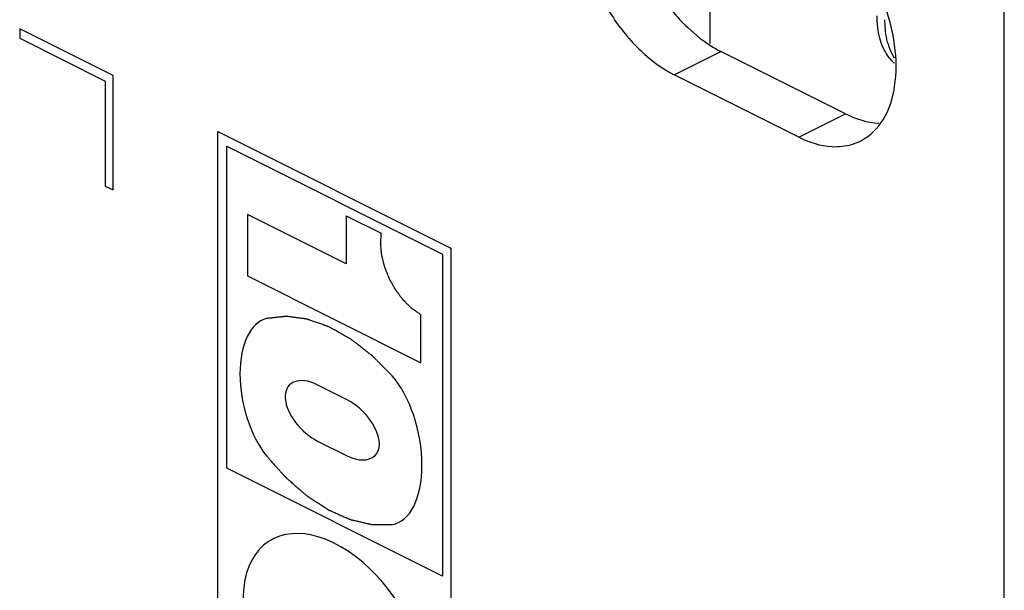
# Model space of a CAD drawing. Extents: x 0 to 25.5, y 0 to 16.5.
# Drawn here: x 19.1 to 19.6, y 9.3 to 9.5 of the extents above; entities that cross this region are included whole.
import ezdxf

# ---------------------------------------------------------------- set-up
doc = ezdxf.new("R2010")
doc.units = 0
doc.header["$LTSCALE"] = 1.871982911
doc.header["$MEASUREMENT"] = 0
doc.layers.add('0_COMPONENTS', color=7, linetype='CONTINUOUS')

msp = doc.modelspace()

# ---------------------------------------------------------------- linework, layer by layer
at = {"layer": '0_COMPONENTS', "color": 7, "linetype": 'CONTINUOUS'}
for p, q in [((19.5671078786169, 8.390853812076625), (19.5671078786169, 9.785154712176624)), ((19.4334646969169, 9.499702444776624), (19.4334646969169, 9.585673491376625)), ((19.5131400961169, 9.505386818076627), (19.51283743311691, 9.510552871576625)), ((19.1622892463169, 9.485269294076623), (19.11986283951691, 9.506482497576624)), ((19.11986283951691, 9.506482497576624), (19.11986283951691, 9.502152370476626)), ((19.4232991467169, 9.506980527076625), (19.4290166630169, 9.502091739576624)), ((19.11986283951691, 9.502152370476626), (19.1587537124169, 9.482706934076624)), ((19.4172012410169, 9.485552043876623), (19.4384144444169, 9.496158645576628)), ((19.4949829869169, 9.467874374276626), (19.4384144444169, 9.496158645576628)), ((19.1587537124169, 9.482706934076624), (19.1587537124169, 9.435075536776623)), ((19.1622892463169, 9.433307769876624), (19.1622892463169, 9.485269294076623)), ((19.4737697834169, 9.457267772576625), (19.4172012410169, 9.485552043876623)), ((19.5120430607169, 9.465194427876625), (19.51413066121691, 9.469117195276624)), ((19.4737697834169, 9.457267772576625), (19.4949829869169, 9.467874374276626)), ((19.2099305657169, 9.459764658776628), (19.31564302951691, 9.406908426876626)), ((19.2099305657169, 9.087157228776626), (19.2099305657169, 9.459764658776628)), ((19.49777944581691, 9.453968952776627), (19.5017286252169, 9.455497298976624)), ((19.2139080414169, 9.453229287576626), (19.3119307189169, 9.404217948776626)), ((19.2139080414169, 9.307087500676626), (19.2139080414169, 9.453229287576626)), ((19.1587537124169, 9.435075536776623), (19.1622892463169, 9.433307769876624)), ((19.2680900985169, 9.399724484176623), (19.22327720621691, 9.422130930376625)), ((19.22327720621691, 9.422130930376625), (19.22327720621691, 9.394309864276625)), ((19.2680900985169, 9.421591625676626), (19.28400000101691, 9.413636674376626)), ((19.2680900985169, 9.421591625676626), (19.2680900985169, 9.399724484176623)), ((19.31564302951691, 9.406908426876626), (19.31564302951691, 9.034300996876624)), ((19.3119307189169, 9.404217948776626), (19.3119307189169, 9.258076161876623)), ((19.22327720621691, 9.394309864276625), (19.3020312240169, 9.354932855376624)), ((19.3020312240169, 9.354932855376624), (19.3020312240169, 9.376799996776626)), ((19.2682668752169, 9.338256545376627), (19.2535060211169, 9.345636972376624)), ((19.2554505648169, 9.319225204376625), (19.2682668752169, 9.312817049176623)), ((19.3119307189169, 9.258076161876623), (19.2139080414169, 9.307087500676626))]:
    msp.add_line(p, q, dxfattribs=at)
for centre, major_axis, ratio, start_param, end_param in [((19.2402477690169, 9.339654603576626), (-0.0080968104, 0.0353561852), 0.5274143012, 0.0086082646, 2.313698362), ((19.2554505648169, 9.331999079076624), (0.0130556036, -0.0127754444), 0.5730378144, 2.2121296276, 5.2234412532), ((19.28205545741691, 9.318750759276625), (-0.0076930514, 0.0370754073), 0.5126946887, -3.1807176958, -0.7300111261), ((19.2682668752169, 9.325536797276627), (0.0130816494, -0.0127223567), 0.5717626943999999, -1.0633131926, 2.078279461), ((19.26296357431691, 9.227025855176624), (-0.0298494408, 0.0469059418), 0.6179143239999999, -2.3944883091, 1.4541151595)]:
    msp.add_ellipse(centre, major_axis=major_axis, ratio=ratio, start_param=start_param, end_param=end_param, dxfattribs=at)
for points, start_tangent, end_tangent in [([(19.3892423992169, 9.595575692976624), (19.3887937736169, 9.595345736976626), (19.3789279637169, 9.585878564076623), (19.3736784759169, 9.570838997376626), (19.3736784759169, 9.552041030776628), (19.3789279637169, 9.531751976376626), (19.3887937736169, 9.512418993476626), (19.40208594331691, 9.496373925376627), (19.4172012410169, 9.485552043876623)], (-0.8951157706846318, -0.4458337774010153), (0.8944271908472352, -0.4472135958053191)), ([(19.3948916794169, 9.581445599176625), (19.3948916794169, 9.562647632476626), (19.4001411672169, 9.542358578076627), (19.41000697701691, 9.523025595176623), (19.4232991467169, 9.506980527076625)], (-0.1521023900738526, -0.9883647418508117), (0.7266419436384778, -0.6870163649763341)), ([(19.51413066121691, 9.469117195276624), (19.51729254851691, 9.480233994476624), (19.51729254851691, 9.499031961176627), (19.5120430607169, 9.519321015576626), (19.50217725081691, 9.538653998376624), (19.4888850811169, 9.554699066576624), (19.4737697834169, 9.565520948076625)], (0.4096632651997099, 0.9122368163727621), (-0.8944271908220486, 0.447213595855693)), ([(19.5172630386169, 9.490762548876624), (19.5169291339169, 9.491060476276626), (19.5142540080169, 9.494107042276624), (19.51211545351691, 9.497845677676622), (19.5105591805169, 9.502195289276624), (19.50961660181691, 9.507056838976624), (19.5093018992169, 9.512320638576625)], (-0.7545658813444908, 0.6562242990859241), (0, 1)), ([(19.5172293098169, 9.493170014076625), (19.5156650280169, 9.496047215776628), (19.51410487351691, 9.500390166576626), (19.5131559375169, 9.505258046076626), (19.5131400961169, 9.505386818076627)], (-0.5394827705401845, 0.8419966391205411), (-0.1204539927137012, 0.9927189106888856)), ([(19.4290166630169, 9.502091739576624), (19.4384144444169, 9.496158645576628)], (0.7934329070847894, -0.608657721511015), (0.8944271927994561, -0.4472135919008778)), ([(19.4949829869169, 9.467874374276626), (19.5100982845169, 9.463580958176628)], (0.8944271922727287, -0.4472135929543327), (0.9988337061404514, -0.04828278655722298)), ([(19.5017286252169, 9.455497298976624), (19.50217725081691, 9.455727254876624), (19.5120430607169, 9.465194427876625)], (0.8951157715528707, 0.4458337756578223), (0.5303239037168753, 0.8477951150758621)), ([(19.4737697834169, 9.457267772576625), (19.4888850811169, 9.452974356376625)], (0.894427190999916, -0.447213595499958), (0.9988337061701236, -0.04828278594339031)), ([(19.4888850811169, 9.452974356376625), (19.49777944581691, 9.453968952776627)], (0.9988337058745221, -0.04828279205854479), (0.961007693207055, 0.2765216331444155)), ([(19.28400000101691, 9.413636674376626), (19.2839187128169, 9.412433174076625), (19.2838374245169, 9.411229673776624), (19.28379678031691, 9.410627923676625), (19.2837561362169, 9.410026173476624), (19.28373581411691, 9.409725298376628), (19.2837154921169, 9.409424423376628), (19.2836951700169, 9.409123548276625), (19.2836850089169, 9.408973110676627), (19.2836799284169, 9.408897891976626), (19.2836748479169, 9.408822673176626), (19.28368329911691, 9.408741129776622), (19.2836917504169, 9.408659586276627), (19.28370865281691, 9.408496499376625), (19.2837424577169, 9.408170325476625), (19.2837762626169, 9.407844151676628), (19.2838100676169, 9.407517977876626), (19.2838776774169, 9.406865630176625), (19.28394528721691, 9.406213282576623), (19.2840128970169, 9.405560934876625), (19.2840805069169, 9.404908587176624), (19.2841143118169, 9.404582413376623), (19.2841481167169, 9.404256239576625), (19.28418192161691, 9.403930065676626), (19.28419882411691, 9.403766978776623), (19.2842072753169, 9.403685435376627), (19.2842157265169, 9.403603891876624), (19.28423778681691, 9.403518326076625), (19.28425984701691, 9.403432760276626), (19.2843039675169, 9.403261628676624), (19.28439220851691, 9.402919365576626), (19.28448044951691, 9.402577102376625), (19.2845686904169, 9.402234839176625), (19.2847451724169, 9.401550312876626), (19.2849216544169, 9.400865786476626), (19.2850981363169, 9.400181260176623), (19.2852746183169, 9.399496733876624), (19.2853628593169, 9.399154470676628), (19.28545110031691, 9.398812207476624), (19.2855393412169, 9.398469944276627), (19.2855834617169, 9.398298812776627), (19.2856055220169, 9.398213246976624), (19.2856275822169, 9.398127681176625), (19.2856615461169, 9.398044707776627), (19.2856955100169, 9.397961734476624), (19.2857634377169, 9.397795787776626), (19.28589929311691, 9.397463894376624), (19.2860351486169, 9.397132000876624), (19.28617100411691, 9.396800107476622), (19.2864427150169, 9.396136320676625), (19.2867144259169, 9.395472533876625), (19.2869861369169, 9.394808747076624), (19.2872578478169, 9.394144960176625), (19.2873937033169, 9.393813066776623), (19.2875295587169, 9.393481173376628), (19.2876654142169, 9.393149279976626), (19.2877333419169, 9.392983333276625), (19.28776730581691, 9.392900359876624), (19.2878012697169, 9.392817386576624), (19.2878458530169, 9.392739384276624), (19.28789043641691, 9.392661382076625), (19.2879796032169, 9.392505377476624), (19.2881579367169, 9.392193368476626), (19.2883362702169, 9.391881359476624), (19.28851460371691, 9.391569350376628), (19.2888712707169, 9.390945332376624), (19.2892279377169, 9.390321314276626), (19.2895846047169, 9.389697296176628), (19.2899412717169, 9.389073278176625), (19.2901196053169, 9.388761269076625), (19.2902979388169, 9.388449260076627), (19.2904762723169, 9.388137251076625), (19.2905654390169, 9.387981246576626), (19.2906100224169, 9.387903244276625), (19.2906546058169, 9.387825241976625), (19.29070872561691, 9.387754683576624), (19.29076284531691, 9.387684125176627), (19.2908710849169, 9.387543008376625), (19.2910875640169, 9.387260774676626), (19.29130404311691, 9.386978540976628), (19.2915205223169, 9.386696307376624), (19.2919534805169, 9.386131839976624), (19.29238643871691, 9.385567372676626), (19.29281939701691, 9.385002905376627), (19.2932523552169, 9.384438437976627), (19.2934688343169, 9.384156204376623), (19.29368531351691, 9.383873970676625), (19.2939017926169, 9.383591736976626), (19.2940100322169, 9.383450620176625), (19.2940641519169, 9.383380061776627), (19.2941182717169, 9.383309503376626), (19.2941777441169, 9.383251843376627), (19.2942372165169, 9.383194183376624), (19.29435616121691, 9.383078863476626), (19.2945940508169, 9.382848223576623), (19.2948319403169, 9.382617583776625), (19.2950698299169, 9.382386943876625), (19.2955456089169, 9.381925664176627), (19.2960213880169, 9.381464384476622), (19.2964971671169, 9.381003104776624), (19.2969729462169, 9.380541824976625), (19.2972108357169, 9.380311185176623), (19.2974487252169, 9.380080545276627), (19.2976866148169, 9.379849905476625), (19.29780555951691, 9.379734585476626), (19.2978650319169, 9.379676925576625), (19.2979245043169, 9.379619265576626), (19.29798867181691, 9.379575214476624), (19.29805283931691, 9.379531163476628), (19.29818117431691, 9.379443061276625), (19.2984378442169, 9.379266856976624), (19.2986945142169, 9.379090652676624), (19.2989511842169, 9.378914448376626), (19.2994645241169, 9.378562039876627), (19.2999778640169, 9.378209631276626), (19.3010045439169, 9.377504814076623), (19.30203122371691, 9.376799996976622)], (-0.06738967495009128, -0.9977267319813182), (0.8244260738488169, -0.5659696535665365)), ([(19.2889991081169, 9.349008419676622), (19.2856139598169, 9.352408785776625), (19.2839213857169, 9.354108968776625), (19.2830750986169, 9.354959060276627), (19.2822288115169, 9.355809151776626), (19.2813825244169, 9.356659243276624), (19.2809593809169, 9.357084289076624), (19.2805362374169, 9.357509334776623), (19.28032466561691, 9.357721857676623), (19.2801130938169, 9.357934380576626), (19.2800073079169, 9.358040641976626), (19.2799530568169, 9.358090792976625), (19.2798960892169, 9.358134984576623), (19.2797821540169, 9.358223367676622), (19.2796682188169, 9.358311750776625), (19.27921247811691, 9.358665283176627), (19.27875673741691, 9.359018815676627), (19.2783009967169, 9.359372348076626), (19.27784525601691, 9.359725880576626), (19.27693377451691, 9.360432945476624), (19.2751108117169, 9.361847075276629), (19.2732878488169, 9.363261205076626), (19.2723763674169, 9.363968269976624), (19.2719206267169, 9.364321802476624), (19.2714648859169, 9.364675334876623), (19.2710091452169, 9.365028867376623), (19.2705534045169, 9.365382399776625), (19.2704394693169, 9.365470782876628), (19.2703255341169, 9.365559165976627), (19.27026856661691, 9.365603357576624), (19.2702106978169, 9.365639929776627), (19.2700940592169, 9.365705454876625), (19.26986078201691, 9.365836505176624), (19.2696275048169, 9.365967555376628), (19.26916095031691, 9.366229655876626), (19.2686943959169, 9.366491756376625), (19.2677612870169, 9.367015957276625), (19.26682817811691, 9.367540158176624), (19.2658950691169, 9.368064359176625), (19.2649619602169, 9.368588560076624), (19.2640288513169, 9.369112761076625), (19.2630957424169, 9.369636961976624), (19.2621626335169, 9.370161162976625), (19.26169607911691, 9.370423263376626), (19.2612295246169, 9.370685363876625), (19.26099624741691, 9.370816414076625), (19.2607629702169, 9.370947464376627), (19.2605296930169, 9.371078514576624), (19.26041305431691, 9.371144039676622), (19.2603547350169, 9.371176802276622), (19.2602964157169, 9.371209564876622), (19.2602384467169, 9.371229942276624), (19.2601804777169, 9.371250319676626), (19.2600645397169, 9.371291074476623), (19.2598326636169, 9.371372584076624), (19.2596007875169, 9.371454093776627), (19.25936891141691, 9.371535603376628), (19.2589051592169, 9.371698622676625), (19.2584414071169, 9.371861641976622), (19.2575139027169, 9.372187680576626), (19.2565863984169, 9.372513719176624), (19.25565889411691, 9.372839757776624), (19.2547313898169, 9.373165796376625), (19.2538038854169, 9.373491834976626), (19.2528763811169, 9.373817873576627), (19.2519488768169, 9.374143912176624), (19.2514851246169, 9.374306931476625), (19.2510213724169, 9.374469950776628), (19.2507894963169, 9.374551460476624), (19.2505576203169, 9.374632970076625), (19.25044168221691, 9.374673724876622), (19.25038476391691, 9.374689769276625), (19.2503299470169, 9.374697147776626), (19.2502203132169, 9.374711904576625), (19.2501106793169, 9.374726661376627), (19.2498914117169, 9.374756175076627), (19.2496721440169, 9.374785688676624), (19.24923360871691, 9.374844715976625), (19.24879507331691, 9.374903743276626), (19.2483565380169, 9.374962770576627), (19.24747946741691, 9.375080825176624), (19.2457253261169, 9.375316934376627), (19.2439711848169, 9.375553043576623), (19.2430941141169, 9.375671098176625), (19.2426555788169, 9.375730125476625), (19.24221704351691, 9.375789152776626), (19.24177850811691, 9.375848180076623), (19.2415592405169, 9.375877693676625), (19.2413399728169, 9.375907207376624), (19.2412303390169, 9.375921964176626), (19.2411207052169, 9.375936720976625), (19.2410658882169, 9.375944099376625), (19.2410122375169, 9.375942754776624), (19.2409061022169, 9.375931342576624), (19.2406938317169, 9.375908518276624), (19.2404815611169, 9.375885693876626), (19.2400570200169, 9.375840045076622), (19.2396324788169, 9.375794396276625), (19.23878339661691, 9.375703098776626), (19.23793431431691, 9.375611801276627), (19.2370852321169, 9.375520503776627), (19.23538706761691, 9.375337908676627), (19.2336889030169, 9.375155313676625), (19.23199073851691, 9.374972718576625)], (-0.7055191940340779, 0.7086908118844953), (-0.994268841359525, -0.1069087045173967)), ([(19.23199073911691, 9.312593518176627), (19.2352656248169, 9.308951559876625), (19.2369030677169, 9.307130580776626), (19.2377217891169, 9.306220091176627), (19.23854051061691, 9.305309601676626), (19.23935923201691, 9.304399112076624), (19.2397685927169, 9.303943867276622), (19.2401779534169, 9.303488622576623), (19.2403826338169, 9.303261000176626), (19.2405873141169, 9.303033377776629), (19.24068965431691, 9.302919566576627), (19.2407423961169, 9.302865403376625), (19.2407982812169, 9.302816725176626), (19.2409100515169, 9.302719368676627), (19.2410218218169, 9.302622012176624), (19.24146890301691, 9.302232586176626), (19.2419159842169, 9.301843160176624), (19.2423630654169, 9.301453734176626), (19.2428101466169, 9.301064308176628), (19.2437043090169, 9.300285456276626), (19.2454926338169, 9.298727752276626), (19.24728095871691, 9.297170048376628), (19.2481751211169, 9.296391196376625), (19.2486222023169, 9.296001770376627), (19.24906928351691, 9.295612344376625), (19.2495163647169, 9.295222918376624), (19.2499634459169, 9.294833492476624), (19.25007521621691, 9.294736135976628), (19.2501869865169, 9.294638779476625), (19.2502428716169, 9.294590101176624), (19.25030013431691, 9.294548702576623), (19.2504160371169, 9.294473184976624), (19.2506478428169, 9.294322149776626), (19.25087964851691, 9.294171114476626), (19.2513432598169, 9.293869044076626), (19.25180687121691, 9.293566973576624), (19.25273409391691, 9.292962832676622), (19.25366131661691, 9.292358691776627), (19.25458853931691, 9.291754550776623), (19.25551576201691, 9.291150409876625), (19.2564429846169, 9.290546268976627), (19.2573702073169, 9.289942128076625), (19.2582974300169, 9.289337987176623), (19.2587610414169, 9.289035916676625), (19.2592246527169, 9.288733846176626), (19.2594564584169, 9.288582810976628), (19.2596882641169, 9.288431775776626), (19.2599200698169, 9.288280740476626), (19.2600359726169, 9.288205222876627), (19.2600939240169, 9.288167464076626), (19.2601518754169, 9.288129705276624), (19.2602102019169, 9.288103967876626), (19.26026852831691, 9.288078230476629), (19.2603851811169, 9.288026755676626), (19.26061848681691, 9.287923806076627), (19.2608517925169, 9.287820856376626), (19.2610850982169, 9.287717906776624), (19.2615517095169, 9.287512007576623), (19.2620183209169, 9.287306108276624), (19.2629515436169, 9.286894309776624), (19.2638847664169, 9.286482511276624), (19.26481798911691, 9.286070712776628), (19.26575121181691, 9.285658914276624), (19.2666844346169, 9.285247115776627), (19.2676176573169, 9.284835317376626), (19.2685508800169, 9.284423518876626), (19.2690174914169, 9.284217619576623), (19.2694841028169, 9.284011720376625), (19.2697174084169, 9.283908770676625), (19.26995071411691, 9.283805821076626), (19.2700673670169, 9.283754346276623), (19.2701248713169, 9.283732910976624), (19.2701807317169, 9.283720079876623), (19.2702924523169, 9.283694417676625), (19.2704041729169, 9.283668755476626), (19.2706276142169, 9.283617431076628), (19.2708510555169, 9.283566106676624), (19.2712979380169, 9.283463457876628), (19.2717448205169, 9.283360809076626), (19.27219170311691, 9.283258160276624), (19.27308546811691, 9.283052862676627), (19.2748729983169, 9.282642267576627), (19.2766605284169, 9.282231672376625), (19.27755429351691, 9.282026374776624), (19.2780011760169, 9.281923725976625), (19.2784480586169, 9.281821077176623), (19.2788949411169, 9.281718428376628), (19.2791183824169, 9.281667103976623), (19.2793418236169, 9.281615779576626), (19.2794535443169, 9.281590117376624), (19.2795652649169, 9.281564455176625), (19.2796211252169, 9.281551624076627), (19.2796763053169, 9.281547355276626), (19.2797859854169, 9.281547379876624), (19.2800053455169, 9.281547429176626), (19.2802247055169, 9.281547478376623), (19.2806634257169, 9.281547576876626), (19.2811021459169, 9.281547675376626), (19.28197958621691, 9.281547872376624), (19.2828570265169, 9.281548069376626), (19.28373446681691, 9.281548266376625), (19.2854893475169, 9.281548660276627), (19.2872442281169, 9.281549054276624), (19.2889991087169, 9.281549448276628)], (0.6686401688289851, -0.7435861245534013), (0.9999999747993669, 0.0002245022618786776))]:
    msp.add_spline(points, degree=3, dxfattribs=dict(at, start_tangent=start_tangent, end_tangent=end_tangent))

doc.saveas('drawing.dxf')
